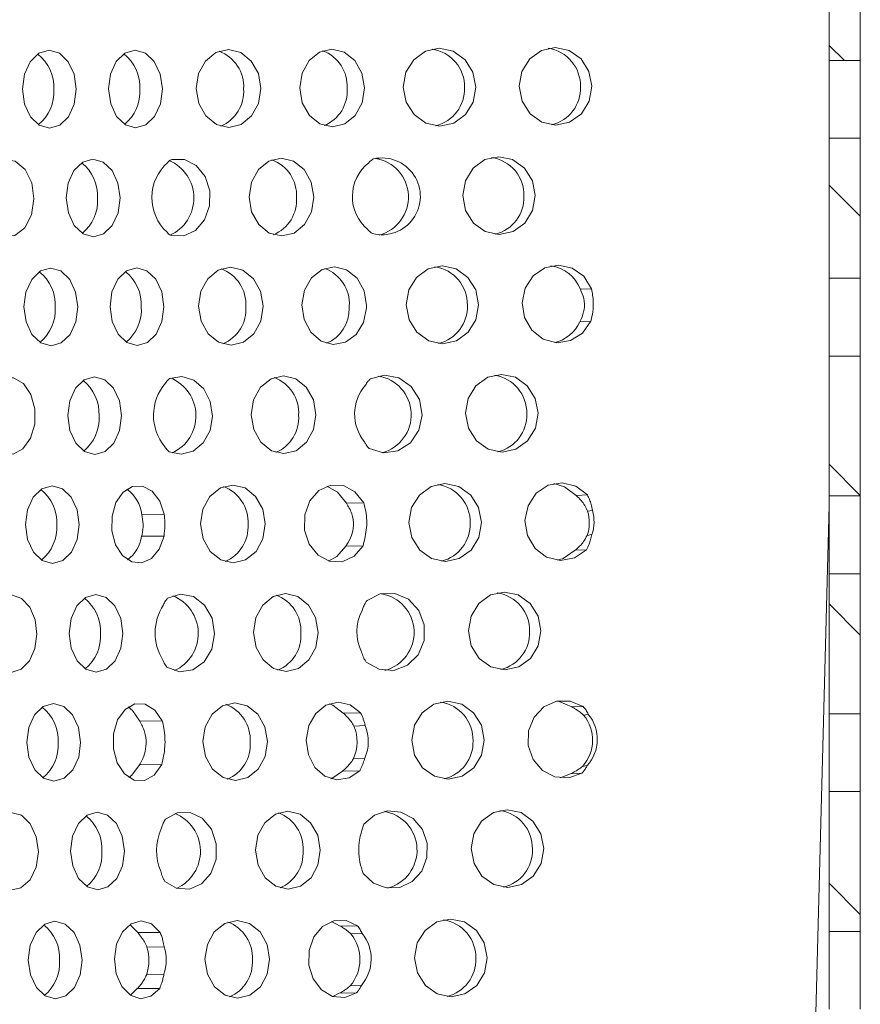
# Model space of a CAD drawing. Units: millimetres. Extents: x 198 to 659, y 120 to 414.
# Drawn here: x 354 to 408, y 188 to 252 of the extents above; entities that cross this region are included whole.
import ezdxf

# ---------------------------------------------------------------- set-up
doc = ezdxf.new("R2010")
doc.units = ezdxf.units.MM
doc.header["$LTSCALE"] = 2
doc.linetypes.add('SLD-Durchgehend', pattern=[0])

msp = doc.modelspace()

# ---------------------------------------------------------------- hatches: boundary and pattern name
at = {"linetype": 'SLD-Durchgehend', "lineweight": 18}
h = msp.add_hatch(dxfattribs=at)
h.set_pattern_fill('ANSI31', scale=2, angle=90, style=0)
h.paths.add_polyline_path([(405.602, 257.988), (405.602, 248.988), (407.602, 248.988), (407.602, 257.988)], flags=0)
h = msp.add_hatch(dxfattribs=at)
h.set_pattern_fill('ANSI31', scale=2, angle=90, style=0)
h.paths.add_polyline_path([(405.602, 243.988), (405.602, 234.988), (407.602, 234.988), (407.602, 243.988)], flags=0)
h = msp.add_hatch(dxfattribs=at)
h.set_pattern_fill('ANSI31', scale=2, angle=90, style=0)
h.paths.add_polyline_path([(405.602, 229.988), (405.602, 220.988), (407.602, 220.988), (407.602, 229.988)], flags=0)
h = msp.add_hatch(dxfattribs=at)
h.set_pattern_fill('ANSI31', scale=2, angle=90, style=0)
h.paths.add_polyline_path([(405.602, 215.988), (405.602, 206.988), (407.602, 206.988), (407.602, 215.988)], flags=0)
h = msp.add_hatch(dxfattribs=at)
h.set_pattern_fill('ANSI31', scale=2, angle=90, style=0)
h.paths.add_polyline_path([(405.602, 201.988), (405.602, 192.988), (407.602, 192.988), (407.602, 201.988)], flags=0)

# ---------------------------------------------------------------- linework, layer by layer
at = {"color": 7, "linetype": 'SLD-Durchgehend', "lineweight": 18}
for p, q in [((405.602, 248.988), (405.602, 257.988)), ((407.602, 248.988), (407.602, 257.988)), ((405.602, 248.988), (407.602, 248.988)), ((405.602, 243.988), (405.602, 248.988)), ((407.602, 243.988), (407.602, 248.988)), ((407.602, 243.988), (405.602, 243.988)), ((405.602, 234.988), (405.602, 243.988)), ((407.602, 234.988), (407.602, 243.988)), ((405.602, 234.988), (407.602, 234.988)), ((405.602, 229.988), (405.602, 234.988)), ((407.602, 229.988), (407.602, 234.988)), ((390.332, 234.318), (389.607, 234.284)), ((374.755, 233.21), (374.753, 233.065)), ((389.564, 232.195), (390.289, 232.229)), ((407.602, 229.988), (405.602, 229.988)), ((405.602, 220.988), (405.602, 229.988)), ((407.602, 220.988), (407.602, 229.988)), ((390.064, 221.052), (389.339, 221.017)), ((405.602, 220.988), (407.602, 220.988)), ((405.602, 215.988), (405.602, 220.988)), ((407.602, 215.988), (407.602, 220.988)), ((375.68, 220.553), (374.569, 220.53)), ((403.983, 158.296), (405.602, 220.398)), ((362.862, 219.809), (361.417, 219.794)), ((390.076, 220.014), (390.38, 220.059)), ((390.349, 218.503), (390.044, 218.457)), ((361.404, 218.396), (362.849, 218.411)), ((374.529, 217.769), (375.64, 217.792)), ((389.268, 217.494), (389.993, 217.529)), ((407.602, 215.988), (405.602, 215.988)), ((405.602, 206.988), (405.602, 215.988)), ((407.602, 206.988), (407.602, 215.988)), ((375.482, 207.045), (374.371, 207.022)), ((389.789, 207.456), (389.064, 207.422)), ((362.733, 206.522), (361.288, 206.507)), ((389.811, 206.902), (390.115, 206.947)), ((405.602, 206.988), (407.602, 206.988)), ((405.602, 201.988), (405.602, 206.988)), ((407.602, 201.988), (407.602, 206.988)), ((375.054, 206.186), (375.779, 206.22)), ((375.749, 204.132), (375.024, 204.098)), ((361.261, 203.699), (362.706, 203.714)), ((374.317, 203.3), (375.428, 203.324)), ((390.049, 203.648), (389.744, 203.602)), ((388.312, 202.859), (388.977, 203.123)), ((388.977, 203.123), (389.702, 203.157)), ((407.602, 201.988), (405.602, 201.988)), ((405.602, 192.988), (405.602, 201.988)), ((407.602, 192.988), (407.602, 201.988)), ((361.156, 192.909), (360.637, 193.427)), ((374.17, 193.335), (373.6, 193.625)), ((375.282, 193.358), (374.17, 193.335)), ((362.601, 192.923), (361.156, 192.909)), ((374.858, 192.827), (375.583, 192.862)), ((405.602, 192.988), (407.602, 192.988)), ((405.602, 187.988), (405.602, 192.988)), ((407.602, 187.988), (407.602, 192.988)), ((361.747, 191.977), (362.858, 192.001)), ((362.841, 190.235), (361.73, 190.211)), ((360.683, 188.885), (361.121, 189.312)), ((361.121, 189.312), (362.566, 189.327)), ((375.534, 189.514), (374.809, 189.48)), ((373.704, 188.808), (374.107, 189.011)), ((374.107, 189.011), (375.218, 189.034))]:
    msp.add_line(p, q, dxfattribs=at)
at = {"color": 7, "linetype": 'SLD-Durchgehend', "lineweight": 18, "flags": 128}
for points in [[(357.206, 247.146), (357.079, 246.189), (356.709, 245.378), (356.151, 244.836), (355.49, 244.646), (354.828, 244.836), (354.264, 245.378), (353.885, 246.189), (353.748, 247.146), (353.875, 248.103), (354.245, 248.914), (354.803, 249.456), (355.464, 249.646), (356.126, 249.456), (356.69, 248.914), (357.069, 248.103), (357.206, 247.146)], [(362.737, 247.161), (362.611, 246.205), (362.241, 245.394), (361.683, 244.852), (361.022, 244.661), (360.36, 244.852), (359.796, 245.394), (359.417, 246.205), (359.28, 247.161), (359.407, 248.118), (359.777, 248.929), (360.335, 249.471), (360.995, 249.661), (361.658, 249.471), (362.222, 248.929), (362.601, 248.118), (362.737, 247.161)], [(369.075, 247.192), (368.924, 246.235), (368.478, 245.424), (367.808, 244.882), (367.013, 244.692), (366.217, 244.882), (365.539, 245.424), (365.083, 246.235), (364.918, 247.192), (365.07, 248.148), (365.515, 248.959), (366.186, 249.501), (366.98, 249.692), (367.777, 249.501), (368.455, 248.959), (368.911, 248.148), (369.075, 247.192)], [(375.727, 247.224), (375.575, 246.267), (375.13, 245.456), (374.459, 244.915), (373.665, 244.724), (372.868, 244.915), (372.19, 245.456), (371.734, 246.267), (371.569, 247.224), (371.721, 248.181), (372.167, 248.992), (372.837, 249.534), (373.631, 249.724), (374.428, 249.534), (375.106, 248.992), (375.562, 248.181), (375.727, 247.224)], [(382.888, 247.278), (382.716, 246.321), (382.216, 245.51), (381.464, 244.968), (380.573, 244.778), (379.68, 244.968), (378.921, 245.51), (378.411, 246.321), (378.228, 247.278), (378.399, 248.234), (378.899, 249.045), (379.652, 249.587), (380.542, 249.777), (381.435, 249.587), (382.194, 249.045), (382.704, 248.234), (382.888, 247.278)], [(390.343, 247.336), (390.171, 246.379), (389.671, 245.568), (388.919, 245.026), (388.028, 244.836), (387.136, 245.026), (386.376, 245.568), (385.866, 246.379), (385.683, 247.336), (385.854, 248.292), (386.354, 249.103), (387.107, 249.645), (387.997, 249.835), (388.89, 249.645), (389.649, 249.103), (390.159, 248.292), (390.343, 247.336)], [(352.563, 242.625), (353.285, 242.513), (353.915, 241.983), (354.34, 241.128), (354.487, 240.099), (354.328, 239.076), (353.893, 238.241), (353.258, 237.74), (352.535, 237.662)], [(360.018, 240.154), (359.892, 239.197), (359.521, 238.386), (358.964, 237.844), (358.303, 237.654), (357.64, 237.844), (357.077, 238.386), (356.698, 239.197), (356.561, 240.154), (356.687, 241.111), (357.058, 241.922), (357.616, 242.464), (358.276, 242.654), (358.939, 242.464), (359.503, 241.922), (359.882, 241.111), (360.018, 240.154)], [(363.351, 242.635), (364.164, 242.62), (364.912, 242.23), (365.481, 241.527), (365.784, 240.617), (365.775, 239.639), (365.454, 238.744), (364.872, 238.068), (364.116, 237.714), (363.304, 237.737)], [(372.471, 240.209), (372.319, 239.252), (371.874, 238.441), (371.203, 237.899), (370.409, 237.709), (369.612, 237.899), (368.934, 238.441), (368.478, 239.252), (368.314, 240.209), (368.466, 241.165), (368.911, 241.976), (369.582, 242.518), (370.376, 242.708), (371.173, 242.518), (371.85, 241.976), (372.306, 241.165), (372.471, 240.209)], [(386.706, 240.308), (386.535, 239.351), (386.035, 238.54), (385.282, 237.999), (384.392, 237.808), (383.499, 237.999), (382.74, 238.54), (382.229, 239.351), (382.046, 240.308), (382.218, 241.264), (382.718, 242.075), (383.47, 242.617), (384.36, 242.807), (385.253, 242.617), (386.013, 242.075), (386.523, 241.264), (386.706, 240.308)], [(357.299, 233.146), (357.173, 232.19), (356.802, 231.379), (356.244, 230.837), (355.584, 230.646), (354.921, 230.837), (354.358, 231.379), (353.978, 232.19), (353.842, 233.146), (353.968, 234.103), (354.339, 234.914), (354.897, 235.456), (355.557, 235.646), (356.22, 235.456), (356.783, 234.914), (357.162, 234.103), (357.299, 233.146)], [(362.831, 233.162), (362.704, 232.205), (362.334, 231.394), (361.776, 230.852), (361.116, 230.662), (360.453, 230.852), (359.889, 231.394), (359.51, 232.205), (359.374, 233.162), (359.5, 234.118), (359.87, 234.93), (360.428, 235.471), (361.089, 235.662), (361.751, 235.471), (362.315, 234.93), (362.694, 234.118), (362.831, 233.162)], [(369.215, 233.193), (369.063, 232.236), (368.618, 231.425), (367.948, 230.883), (367.153, 230.693), (366.357, 230.883), (365.679, 231.425), (365.223, 232.236), (365.058, 233.193), (365.21, 234.15), (365.655, 234.961), (366.326, 235.502), (367.12, 235.693), (367.917, 235.502), (368.595, 234.961), (369.051, 234.15), (369.215, 233.193)], [(375.864, 233.089), (375.672, 232.152), (375.199, 231.376), (374.514, 230.876), (373.721, 230.727), (372.938, 230.952), (372.282, 231.517), (371.851, 232.336), (371.71, 233.289), (371.879, 234.232), (372.333, 235.025), (373.005, 235.549), (373.794, 235.725), (374.582, 235.528), (375.252, 234.986), (375.702, 234.181), (375.866, 233.234)], [(383.069, 233.28), (382.898, 232.324), (382.398, 231.513), (381.645, 230.971), (380.755, 230.781), (379.862, 230.971), (379.103, 231.513), (378.593, 232.324), (378.409, 233.28), (378.581, 234.237), (379.081, 235.048), (379.833, 235.59), (380.724, 235.78), (381.617, 235.59), (382.376, 235.048), (382.886, 234.237), (383.069, 233.28)], [(390.289, 232.229), (389.749, 231.465), (388.979, 230.979), (388.093, 230.842), (387.221, 231.074), (386.494, 231.641), (386.018, 232.46), (385.865, 233.409), (386.057, 234.347), (386.565, 235.136), (387.314, 235.658), (388.193, 235.838), (389.073, 235.647), (389.823, 235.114), (390.332, 234.318)], [(352.484, 228.586), (353.168, 228.593), (353.803, 228.216), (354.288, 227.513), (354.549, 226.595), (354.543, 225.605), (354.272, 224.7), (353.779, 224.019), (353.14, 223.671), (352.456, 223.71)], [(360.112, 226.154), (359.985, 225.198), (359.615, 224.387), (359.057, 223.845), (358.396, 223.654), (357.734, 223.845), (357.17, 224.387), (356.791, 225.198), (356.654, 226.154), (356.781, 227.111), (357.151, 227.922), (357.709, 228.464), (358.37, 228.654), (359.032, 228.464), (359.596, 227.922), (359.975, 227.111), (360.112, 226.154)], [(363.214, 228.551), (363.996, 228.672), (364.761, 228.434), (365.399, 227.87), (365.819, 227.063), (365.96, 226.128), (365.801, 225.2), (365.366, 224.413), (364.717, 223.88), (363.947, 223.678), (363.168, 223.836)], [(372.611, 226.21), (372.459, 225.253), (372.014, 224.442), (371.343, 223.9), (370.549, 223.71), (369.752, 223.9), (369.074, 224.442), (368.618, 225.253), (368.454, 226.21), (368.606, 227.166), (369.051, 227.977), (369.722, 228.519), (370.516, 228.709), (371.312, 228.519), (371.99, 227.977), (372.446, 227.166), (372.611, 226.21)], [(376.106, 228.519), (377.018, 228.751), (377.944, 228.577), (378.733, 228.026), (379.258, 227.187), (379.432, 226.196), (379.229, 225.215), (378.68, 224.402), (377.875, 223.889), (376.945, 223.76), (376.041, 224.035)], [(386.888, 226.31), (386.716, 225.354), (386.216, 224.543), (385.464, 224.001), (384.573, 223.811), (383.68, 224.001), (382.921, 224.543), (382.411, 225.354), (382.228, 226.31), (382.399, 227.267), (382.899, 228.078), (383.652, 228.62), (384.542, 228.81), (385.435, 228.62), (386.194, 228.078), (386.704, 227.267), (386.888, 226.31)], [(357.393, 219.147), (357.266, 218.19), (356.896, 217.379), (356.338, 216.837), (355.677, 216.647), (355.015, 216.837), (354.451, 217.379), (354.072, 218.19), (353.935, 219.147), (354.062, 220.104), (354.432, 220.915), (354.99, 221.456), (355.651, 221.647), (356.313, 221.456), (356.877, 220.915), (357.256, 220.104), (357.393, 219.147)], [(362.849, 218.411), (362.542, 217.578), (362.041, 216.972), (361.42, 216.681), (360.766, 216.745), (360.174, 217.157), (359.729, 217.856), (359.494, 218.742), (359.503, 219.689), (359.755, 220.56), (360.214, 221.231), (360.814, 221.604), (361.468, 221.628), (362.083, 221.297), (362.572, 220.66), (362.862, 219.809)], [(369.355, 219.194), (369.203, 218.237), (368.758, 217.426), (368.087, 216.884), (367.293, 216.694), (366.497, 216.884), (365.819, 217.426), (365.363, 218.237), (365.198, 219.194), (365.35, 220.151), (365.795, 220.962), (366.466, 221.504), (367.26, 221.694), (368.057, 221.504), (368.735, 220.962), (369.191, 220.151), (369.355, 219.194)], [(375.64, 217.792), (375.058, 217.117), (374.303, 216.764), (373.491, 216.787), (372.745, 217.182), (372.18, 217.889), (371.882, 218.801), (371.897, 219.777), (372.221, 220.67), (372.806, 221.342), (373.562, 221.691), (374.375, 221.663), (375.118, 221.264), (375.68, 220.553)], [(374.569, 220.53), (374.007, 221.24), (373.32, 221.623)], [(383.251, 219.283), (383.079, 218.326), (382.579, 217.515), (381.827, 216.973), (380.937, 216.783), (380.044, 216.973), (379.284, 217.515), (378.774, 218.326), (378.591, 219.283), (378.762, 220.239), (379.262, 221.05), (380.015, 221.592), (380.905, 221.782), (381.798, 221.592), (382.557, 221.05), (383.068, 220.239), (383.251, 219.283)], [(389.993, 217.529), (389.226, 217.007), (388.33, 216.842), (387.441, 217.058), (386.695, 217.622), (386.205, 218.449), (386.047, 219.411), (386.244, 220.363), (386.766, 221.159), (387.535, 221.677), (388.431, 221.839), (389.319, 221.619), (390.064, 221.052)], [(389.339, 221.017), (388.594, 221.585), (387.897, 221.79)], [(373.424, 216.806), (373.946, 217.093), (374.529, 217.769)], [(388.131, 216.857), (388.501, 216.973), (389.268, 217.494)], [(360.205, 212.155), (360.079, 211.198), (359.708, 210.387), (359.15, 209.845), (358.49, 209.655), (357.827, 209.845), (357.264, 210.387), (356.885, 211.198), (356.748, 212.155), (356.874, 213.111), (357.245, 213.922), (357.803, 214.464), (358.463, 214.655), (359.126, 214.464), (359.689, 213.922), (360.069, 213.111), (360.205, 212.155)], [(363.077, 214.414), (363.895, 214.675), (364.734, 214.52), (365.454, 213.975), (365.936, 213.132), (366.1, 212.129), (365.917, 211.135), (365.419, 210.315), (364.688, 209.804), (363.846, 209.689), (363.033, 209.988)], [(372.751, 212.211), (372.599, 211.254), (372.154, 210.443), (371.483, 209.901), (370.689, 209.711), (369.892, 209.901), (369.214, 210.443), (368.758, 211.254), (368.594, 212.211), (368.746, 213.167), (369.191, 213.978), (369.861, 214.52), (370.656, 214.711), (371.452, 214.52), (372.13, 213.978), (372.586, 213.167), (372.751, 212.211)], [(375.897, 214.274), (376.746, 214.691), (377.681, 214.715), (378.553, 214.343), (379.219, 213.633), (379.574, 212.702), (379.559, 211.698), (379.177, 210.784), (378.49, 210.108), (377.609, 209.777), (376.675, 209.847), (375.839, 210.304)], [(387.069, 212.313), (386.898, 211.356), (386.398, 210.545), (385.645, 210.003), (384.755, 209.813), (383.862, 210.003), (383.103, 210.545), (382.593, 211.356), (382.409, 212.313), (382.581, 213.269), (383.081, 214.08), (383.833, 214.622), (384.724, 214.812), (385.617, 214.622), (386.376, 214.08), (386.886, 213.269), (387.069, 212.313)], [(352.405, 214.52), (353.051, 214.633), (353.683, 214.392), (354.209, 213.83), (354.556, 213.028), (354.673, 212.1), (354.545, 211.177), (354.19, 210.391), (353.657, 209.854), (353.023, 209.641), (352.378, 209.784)], [(369.495, 205.195), (369.343, 204.238), (368.898, 203.427), (368.227, 202.886), (367.433, 202.695), (366.637, 202.886), (365.959, 203.427), (365.503, 204.238), (365.338, 205.195), (365.49, 206.152), (365.935, 206.963), (366.606, 207.505), (367.4, 207.695), (368.197, 207.505), (368.875, 206.963), (369.331, 206.152), (369.495, 205.195)], [(375.428, 203.324), (374.741, 202.856), (373.956, 202.732), (373.187, 202.972), (372.546, 203.539), (372.127, 204.351), (371.989, 205.291), (372.154, 206.222), (372.597, 207.008), (373.254, 207.535), (374.029, 207.727), (374.81, 207.555), (375.482, 207.045)], [(383.432, 205.285), (383.261, 204.328), (382.761, 203.518), (382.009, 202.976), (381.118, 202.785), (380.225, 202.976), (379.466, 203.518), (378.956, 204.328), (378.773, 205.285), (378.944, 206.242), (379.444, 207.053), (380.197, 207.594), (381.087, 207.785), (381.98, 207.594), (382.739, 207.053), (383.249, 206.242), (383.432, 205.285)], [(389.702, 203.157), (388.861, 202.862), (387.976, 202.927), (387.175, 203.341), (386.575, 204.045), (386.261, 204.937), (386.28, 205.888), (386.63, 206.76), (387.258, 207.427), (388.074, 207.792), (388.961, 207.802), (389.789, 207.456)], [(389.064, 207.422), (388.236, 207.767), (388.078, 207.792)], [(357.486, 205.147), (357.36, 204.191), (356.989, 203.38), (356.431, 202.838), (355.771, 202.647), (355.108, 202.838), (354.544, 203.38), (354.165, 204.191), (354.029, 205.147), (354.155, 206.104), (354.526, 206.915), (355.083, 207.457), (355.744, 207.647), (356.407, 207.457), (356.97, 206.915), (357.349, 206.104), (357.486, 205.147)], [(362.706, 203.714), (362.22, 203.046), (361.594, 202.698), (360.921, 202.724), (360.304, 203.119), (359.837, 203.823), (359.589, 204.73), (359.598, 205.702), (359.864, 206.593), (360.345, 207.267), (360.969, 207.623), (361.641, 207.606), (362.261, 207.219), (362.733, 206.522)], [(361.288, 206.507), (360.816, 207.205), (360.543, 207.426)], [(374.371, 207.022), (373.698, 207.532), (373.46, 207.624)], [(360.59, 202.884), (360.775, 203.031), (361.261, 203.699)], [(373.564, 202.807), (373.629, 202.832), (374.317, 203.3)], [(372.891, 198.212), (372.739, 197.255), (372.294, 196.444), (371.623, 195.902), (370.829, 195.712), (370.032, 195.902), (369.354, 196.444), (368.898, 197.255), (368.734, 198.212), (368.885, 199.168), (369.331, 199.979), (370.001, 200.521), (370.796, 200.712), (371.592, 200.521), (372.27, 199.979), (372.726, 199.168), (372.891, 198.212)], [(375.686, 199.884), (376.367, 200.469), (377.202, 200.743), (378.075, 200.666), (378.861, 200.249), (379.451, 199.552), (379.761, 198.672), (379.747, 197.733), (379.412, 196.869), (378.802, 196.2), (378.003, 195.821), (377.129, 195.786), (376.303, 196.1), (375.64, 196.718)], [(387.251, 198.315), (387.079, 197.359), (386.579, 196.548), (385.827, 196.006), (384.937, 195.816), (384.044, 196.006), (383.284, 196.548), (382.774, 197.359), (382.591, 198.315), (382.762, 199.272), (383.262, 200.083), (384.015, 200.625), (384.905, 200.815), (385.798, 200.625), (386.557, 200.083), (387.068, 199.272), (387.251, 198.315)], [(352.325, 200.425), (352.996, 200.639), (353.674, 200.457), (354.251, 199.908), (354.635, 199.078), (354.767, 198.1), (354.624, 197.128), (354.231, 196.316), (353.648, 195.794), (352.968, 195.643), (352.3, 195.888)], [(360.299, 198.155), (360.172, 197.198), (359.802, 196.387), (359.244, 195.845), (358.583, 195.655), (357.921, 195.845), (357.357, 196.387), (356.978, 197.198), (356.841, 198.155), (356.968, 199.112), (357.338, 199.923), (357.896, 200.465), (358.557, 200.655), (359.219, 200.465), (359.783, 199.923), (360.162, 199.112), (360.299, 198.155)], [(362.938, 200.213), (363.694, 200.62), (364.524, 200.637), (365.296, 200.263), (365.887, 199.557), (366.203, 198.63), (366.193, 197.632), (365.859, 196.721), (365.254, 196.043), (364.476, 195.706), (363.646, 195.763), (362.899, 196.205)], [(383.614, 191.287), (383.443, 190.331), (382.943, 189.52), (382.19, 188.978), (381.3, 188.788), (380.407, 188.978), (379.648, 189.52), (379.138, 190.331), (378.954, 191.287), (379.126, 192.244), (379.626, 193.055), (380.378, 193.597), (381.269, 193.787), (382.161, 193.597), (382.921, 193.055), (383.431, 192.244), (383.614, 191.287)], [(357.579, 191.148), (357.453, 190.191), (357.083, 189.38), (356.525, 188.838), (355.864, 188.648), (355.202, 188.838), (354.638, 189.38), (354.259, 190.191), (354.122, 191.148), (354.249, 192.104), (354.619, 192.915), (355.177, 193.457), (355.837, 193.648), (356.5, 193.457), (357.064, 192.915), (357.443, 192.104), (357.579, 191.148)], [(362.566, 189.327), (361.998, 188.82), (361.338, 188.664), (360.685, 188.884), (360.136, 189.445), (359.774, 190.264), (359.654, 191.218), (359.793, 192.163), (360.17, 192.959), (360.729, 193.485), (361.386, 193.663), (362.043, 193.466), (362.601, 192.923)], [(369.635, 191.196), (369.483, 190.24), (369.038, 189.429), (368.367, 188.887), (367.573, 188.696), (366.776, 188.887), (366.099, 189.429), (365.643, 190.24), (365.478, 191.196), (365.63, 192.153), (366.075, 192.964), (366.746, 193.506), (367.54, 193.696), (368.337, 193.506), (369.015, 192.964), (369.471, 192.153), (369.635, 191.196)], [(375.218, 189.034), (374.47, 188.746), (373.684, 188.814), (372.974, 189.229), (372.44, 189.93), (372.16, 190.818), (372.174, 191.765), (372.48, 192.634), (373.033, 193.302), (373.756, 193.673), (374.543, 193.692), (375.282, 193.358)]]:
    msp.add_lwpolyline(points, dxfattribs=at)
at = {"color": 7, "linetype": 'SLD-Durchgehend', "lineweight": 18}
for centre, radius, start, end in [((365.531, 247.307), 2.437, 356.71638, 69.38106), ((372.183, 247.34), 2.437, 356.71638, 69.38106), ((379.709, 247.301), 2.454, 358.65417, 81.35178), ((387.164, 247.359), 2.454, 358.65417, 81.35178), ((353.042, 247.274), 2.723, 356.98736, 51.64634), ((358.573, 247.29), 2.723, 356.98736, 51.64634), ((353.062, 246.958), 2.705, 309.38482, 3.66726), ((358.593, 246.974), 2.705, 309.38482, 3.66726), ((365.557, 246.996), 2.413, 292.81555, 4.09292), ((372.208, 247.028), 2.413, 292.81555, 4.09292), ((379.733, 247.155), 2.431, 283.77821, 2.08666), ((387.188, 247.213), 2.431, 283.77821, 2.08666), ((362.134, 240.144), 2.63, 294.49674, 66.66134), ((368.927, 240.324), 2.437, 356.71638, 69.38106), ((376.853, 240.257), 2.47, 255.70198, 102.61773), ((376.031, 240.208), 2.525, 284.78837, 80.6451), ((383.527, 240.331), 2.454, 358.65417, 81.35178), ((355.854, 240.282), 2.723, 356.98736, 51.64634), ((365.083, 240.174), 3.021, 131.46792, 227.41702), ((377.706, 240.248), 2.755, 128.21402, 230.10569), ((355.874, 239.966), 2.705, 309.38482, 3.66726), ((368.953, 240.012), 2.413, 292.81555, 4.09292), ((383.552, 240.185), 2.431, 283.77821, 2.08666), ((365.671, 233.309), 2.437, 356.71638, 69.38106), ((372.322, 233.341), 2.437, 356.91554, 69.36415), ((379.891, 233.303), 2.454, 358.65417, 81.35178), ((387.394, 233.442), 2.367, 20.82989, 82.20973), ((353.135, 233.275), 2.723, 356.98736, 51.64634), ((358.667, 233.29), 2.723, 356.98736, 51.64634), ((353.155, 232.959), 2.705, 309.38482, 3.66726), ((358.687, 232.974), 2.705, 309.38482, 3.66726), ((365.697, 232.997), 2.413, 292.81555, 4.09292), ((372.376, 233.003), 2.378, 292.45487, 1.49712), ((379.915, 233.157), 2.431, 283.77821, 2.08666), ((387.432, 233.12), 2.324, 282.84308, 336.53097), ((362.268, 226.143), 2.631, 294.94175, 67.52085), ((369.067, 226.325), 2.437, 356.71638, 69.38106), ((376.211, 226.21), 2.526, 284.83207, 80.6014), ((383.709, 226.334), 2.454, 358.65417, 81.35178), ((355.948, 226.283), 2.723, 356.98736, 51.64634), ((365.326, 226.178), 3.156, 138.9781, 219.90685), ((377.937, 226.254), 2.838, 139.10959, 219.21012), ((355.968, 225.966), 2.705, 309.38482, 3.66726), ((369.093, 226.013), 2.413, 292.81555, 4.09292), ((383.733, 226.187), 2.431, 283.77821, 2.08666), ((380.072, 219.306), 2.454, 358.65417, 81.35178), ((353.229, 219.275), 2.723, 356.98736, 51.64634), ((359.06, 219.499), 2.376, 7.12256, 54.18747), ((365.811, 219.31), 2.437, 356.71638, 69.38106), ((387.658, 219.284), 2.526, 340.88965, 16.79644), ((387.962, 219.33), 2.526, 340.88965, 16.79644), ((353.248, 218.959), 2.705, 309.38482, 3.66726), ((365.837, 218.998), 2.413, 292.81555, 4.09292), ((380.097, 219.16), 2.431, 283.77821, 2.08666), ((359.136, 218.728), 2.292, 306.41355, 351.68039), ((376.393, 212.213), 2.526, 284.81533, 80.61814), ((383.891, 212.336), 2.454, 358.65417, 81.35178), ((356.041, 212.283), 2.723, 356.98736, 51.64634), ((362.421, 212.144), 2.626, 294.68648, 67.77612), ((369.207, 212.326), 2.437, 356.71638, 69.38106), ((365.567, 212.182), 3.295, 146.94301, 211.94194), ((378.167, 212.259), 2.924, 152.2869, 206.03281), ((356.061, 211.967), 2.705, 309.38482, 3.66726), ((369.233, 212.015), 2.413, 292.81555, 4.09292), ((383.915, 212.19), 2.431, 283.77821, 2.08666), ((380.254, 205.308), 2.454, 358.65417, 81.35178), ((353.322, 205.276), 2.723, 356.98736, 51.64634), ((365.951, 205.311), 2.437, 356.71638, 69.38106), ((387.874, 205.29), 2.52, 317.92956, 39.75652), ((388.178, 205.336), 2.52, 317.92956, 39.75652), ((372.591, 205.178), 2.662, 336.06847, 22.25124), ((373.316, 205.212), 2.662, 336.06847, 22.25124), ((365.977, 204.999), 2.413, 292.81555, 4.09292), ((380.278, 205.162), 2.431, 283.77821, 2.08666), ((353.342, 204.959), 2.705, 309.38482, 3.66726), ((376.586, 198.216), 2.523, 284.55818, 80.87528), ((384.072, 198.338), 2.454, 358.65417, 81.35178), ((356.135, 198.283), 2.723, 356.98736, 51.64634), ((362.561, 198.145), 2.626, 294.67205, 67.79055), ((369.347, 198.328), 2.437, 356.71638, 69.38106), ((365.808, 198.185), 3.437, 156.11092, 202.77402), ((369.373, 198.016), 2.413, 292.81555, 4.09292), ((384.097, 198.192), 2.431, 283.77821, 2.08666), ((356.154, 197.967), 2.705, 309.38482, 3.66726), ((353.415, 191.276), 2.723, 356.98736, 51.64634), ((366.091, 191.312), 2.437, 356.71638, 69.38106), ((380.436, 191.311), 2.454, 358.65417, 81.35178), ((372.806, 191.183), 2.629, 319.61842, 38.70129), ((373.531, 191.218), 2.629, 319.61842, 38.70129), ((358.903, 191.122), 2.97, 342.14818, 16.73677), ((360.014, 191.146), 2.97, 342.14818, 16.73677), ((380.46, 191.165), 2.431, 283.77821, 2.08666), ((353.435, 190.96), 2.705, 309.38482, 3.66726), ((366.117, 191), 2.413, 292.81555, 4.09292)]:
    msp.add_arc(centre, radius, start, end, dxfattribs=at)
for points, knots in [([(363.351, 242.635), (363.313, 242.618), (363.243, 242.585), (363.154, 242.516), (363.107, 242.464), (363.082, 242.437)], [0, 0, 0, 0, 0.365229, 0.680186, 1, 1, 1, 1]), ([(376.314, 242.668), (376.281, 242.649), (376.215, 242.613), (376.108, 242.53), (376.042, 242.458), (376.001, 242.413)], [0, 0, 0, 0, 0.273559, 0.547011, 1, 1, 1, 1]), ([(375.938, 238.134), (375.962, 238.105), (376.009, 238.048), (376.106, 237.952), (376.191, 237.897), (376.243, 237.863)], [0, 0, 0, 0, 0.2733276, 0.5467353, 1, 1, 1, 1]), ([(363.039, 237.949), (363.071, 237.912), (363.124, 237.851), (363.215, 237.781), (363.274, 237.752), (363.304, 237.737)], [0, 0, 0, 0, 0.430022, 0.712798, 1, 1, 1, 1]), ([(389.607, 234.284), (389.691, 234.092), (389.872, 233.682), (389.887, 232.996), (389.73, 232.493), (389.596, 232.251), (389.564, 232.195)], [0, 0, 0, 0, 0.286818, 0.613783, 0.91013, 1, 1, 1, 1]), ([(390.289, 232.229), (390.334, 232.431), (390.424, 232.836), (390.458, 233.544), (390.378, 234.034), (390.332, 234.318)], [0, 0, 0, 0, 0.295773, 0.591355, 1, 1, 1, 1]), ([(375.864, 233.089), (375.865, 233.101), (375.865, 233.125), (375.866, 233.174), (375.866, 233.21), (375.866, 233.234)], [0, 0, 0, 0, 0.251801, 0.503601, 1, 1, 1, 1]), ([(363.214, 228.551), (363.18, 228.524), (363.109, 228.469), (363.019, 228.367), (362.969, 228.289), (362.944, 228.249)], [0, 0, 0, 0, 0.3218749, 0.6585438, 1, 1, 1, 1]), ([(376.106, 228.519), (376.055, 228.469), (375.968, 228.384), (375.867, 228.244), (375.817, 228.156), (375.791, 228.112)], [0, 0, 0, 0, 0.412958, 0.705259, 1, 1, 1, 1]), ([(362.904, 224.153), (362.927, 224.114), (362.974, 224.035), (363.061, 223.927), (363.132, 223.867), (363.168, 223.836)], [0, 0, 0, 0, 0.321443, 0.657787, 1, 1, 1, 1]), ([(375.738, 224.46), (375.772, 224.396), (375.83, 224.288), (375.933, 224.146), (376.004, 224.072), (376.041, 224.035)], [0, 0, 0, 0, 0.412113, 0.704339, 1, 1, 1, 1]), ([(389.339, 221.017), (389.448, 220.914), (389.651, 220.722), (389.905, 220.382), (390.018, 220.138), (390.076, 220.014)], [0, 0, 0, 0, 0.36443, 0.677449, 1, 1, 1, 1]), ([(390.38, 220.059), (390.354, 220.191), (390.308, 220.427), (390.2, 220.76), (390.109, 220.954), (390.064, 221.052)], [0, 0, 0, 0, 0.3822438, 0.6891721, 1, 1, 1, 1]), ([(374.569, 220.53), (374.698, 220.311), (374.955, 219.878), (375.062, 219.118), (374.922, 218.427), (374.699, 218.002), (374.554, 217.803), (374.529, 217.769)], [0, 0, 0, 0, 0.2599776, 0.5163552, 0.7355908, 0.9546523, 1, 1, 1, 1]), ([(375.64, 217.792), (375.735, 218.179), (375.926, 218.951), (375.853, 219.91), (375.716, 220.422), (375.68, 220.553)], [0, 0, 0, 0, 0.427527, 0.853273, 1, 1, 1, 1]), ([(361.417, 219.794), (361.456, 219.589), (361.535, 219.167), (361.478, 218.683), (361.414, 218.436), (361.404, 218.396)], [0, 0, 0, 0, 0.442095, 0.910907, 1, 1, 1, 1]), ([(362.849, 218.411), (362.87, 218.64), (362.903, 218.986), (362.894, 219.455), (362.873, 219.69), (362.862, 219.809)], [0, 0, 0, 0, 0.492871, 0.745541, 1, 1, 1, 1]), ([(390.044, 218.457), (389.973, 218.32), (389.839, 218.066), (389.565, 217.746), (389.368, 217.579), (389.268, 217.494)], [0, 0, 0, 0, 0.365085, 0.678363, 1, 1, 1, 1]), ([(389.993, 217.529), (390.053, 217.646), (390.161, 217.858), (390.275, 218.188), (390.324, 218.397), (390.349, 218.503)], [0, 0, 0, 0, 0.3829796, 0.6900701, 1, 1, 1, 1]), ([(363.077, 214.414), (363.029, 214.358), (362.951, 214.265), (362.866, 214.115), (362.826, 214.024), (362.805, 213.979)], [0, 0, 0, 0, 0.429838, 0.713851, 1, 1, 1, 1]), ([(375.897, 214.274), (375.864, 214.224), (375.779, 214.1), (375.67, 213.881), (375.609, 213.707), (375.579, 213.619)], [0, 0, 0, 0, 0.245633, 0.620349, 1, 1, 1, 1]), ([(375.54, 210.976), (375.577, 210.86), (375.633, 210.684), (375.739, 210.462), (375.806, 210.357), (375.839, 210.304)], [0, 0, 0, 0, 0.494101, 0.7460411, 1, 1, 1, 1]), ([(362.771, 210.438), (362.801, 210.368), (362.85, 210.253), (362.939, 210.103), (363.002, 210.027), (363.033, 209.988)], [0, 0, 0, 0, 0.428906, 0.712908, 1, 1, 1, 1]), ([(375.779, 206.22), (375.742, 206.362), (375.685, 206.576), (375.578, 206.849), (375.514, 206.98), (375.482, 207.045)], [0, 0, 0, 0, 0.493866, 0.745883, 1, 1, 1, 1]), ([(389.064, 207.422), (389.142, 207.379), (389.298, 207.293), (389.553, 207.123), (389.717, 206.982), (389.811, 206.902)], [0, 0, 0, 0, 0.29984, 0.599697, 1, 1, 1, 1]), ([(390.115, 206.947), (390.069, 207.037), (390, 207.172), (389.885, 207.339), (389.821, 207.417), (389.789, 207.456)], [0, 0, 0, 0, 0.493717, 0.745791, 1, 1, 1, 1]), ([(361.288, 206.507), (361.401, 206.289), (361.624, 205.858), (361.731, 205.095), (361.615, 204.4), (361.419, 203.957), (361.289, 203.746), (361.261, 203.699)], [0, 0, 0, 0, 0.2565627, 0.5094146, 0.7248409, 0.939048, 1, 1, 1, 1]), ([(362.706, 203.714), (362.787, 204.095), (362.951, 204.857), (362.891, 205.833), (362.769, 206.366), (362.733, 206.522)], [0, 0, 0, 0, 0.415264, 0.828683, 1, 1, 1, 1]), ([(374.371, 207.022), (374.467, 206.933), (374.641, 206.772), (374.875, 206.489), (374.994, 206.288), (375.054, 206.186)], [0, 0, 0, 0, 0.374296, 0.683826, 1, 1, 1, 1]), ([(375.024, 204.098), (374.948, 203.982), (374.81, 203.769), (374.563, 203.506), (374.399, 203.369), (374.317, 203.3)], [0, 0, 0, 0, 0.374689, 0.684349, 1, 1, 1, 1]), ([(375.428, 203.324), (375.461, 203.386), (375.543, 203.541), (375.655, 203.811), (375.717, 204.025), (375.749, 204.132)], [0, 0, 0, 0, 0.245458, 0.620168, 1, 1, 1, 1]), ([(389.744, 203.602), (389.672, 203.544), (389.528, 203.429), (389.27, 203.266), (389.084, 203.175), (388.977, 203.123)], [0, 0, 0, 0, 0.299868, 0.599731, 1, 1, 1, 1]), ([(389.702, 203.157), (389.735, 203.193), (389.817, 203.284), (389.936, 203.447), (390.011, 203.581), (390.049, 203.648)], [0, 0, 0, 0, 0.245382, 0.620053, 1, 1, 1, 1]), ([(362.938, 200.213), (362.909, 200.165), (362.834, 200.044), (362.742, 199.832), (362.691, 199.663), (362.665, 199.577)], [0, 0, 0, 0, 0.24563, 0.620344, 1, 1, 1, 1]), ([(375.686, 199.884), (375.578, 199.548), (375.326, 198.765), (375.344, 197.641), (375.564, 196.954), (375.64, 196.718)], [0, 0, 0, 0, 0.329176, 0.768676, 1, 1, 1, 1]), ([(362.639, 196.855), (362.67, 196.742), (362.718, 196.572), (362.811, 196.357), (362.87, 196.256), (362.899, 196.205)], [0, 0, 0, 0, 0.494095, 0.746038, 1, 1, 1, 1]), ([(374.17, 193.335), (374.239, 193.294), (374.377, 193.212), (374.61, 193.048), (374.767, 192.909), (374.858, 192.827)], [0, 0, 0, 0, 0.2939608, 0.5879359, 1, 1, 1, 1]), ([(375.583, 192.862), (375.54, 192.949), (375.473, 193.081), (375.368, 193.245), (375.311, 193.32), (375.282, 193.358)], [0, 0, 0, 0, 0.493656, 0.745751, 1, 1, 1, 1]), ([(361.156, 192.909), (361.238, 192.812), (361.389, 192.633), (361.595, 192.317), (361.696, 192.091), (361.747, 191.977)], [0, 0, 0, 0, 0.369702, 0.680752, 1, 1, 1, 1]), ([(362.858, 192.001), (362.833, 192.131), (362.789, 192.356), (362.698, 192.664), (362.633, 192.837), (362.601, 192.923)], [0, 0, 0, 0, 0.407327, 0.70199, 1, 1, 1, 1]), ([(361.73, 190.211), (361.667, 190.082), (361.552, 189.844), (361.336, 189.546), (361.193, 189.391), (361.121, 189.312)], [0, 0, 0, 0, 0.370249, 0.681495, 1, 1, 1, 1]), ([(362.566, 189.327), (362.612, 189.444), (362.692, 189.645), (362.782, 189.953), (362.821, 190.141), (362.841, 190.235)], [0, 0, 0, 0, 0.408169, 0.70291, 1, 1, 1, 1]), ([(374.809, 189.48), (374.743, 189.425), (374.61, 189.314), (374.373, 189.153), (374.205, 189.063), (374.107, 189.011)], [0, 0, 0, 0, 0.293984, 0.587964, 1, 1, 1, 1]), ([(375.218, 189.034), (375.247, 189.069), (375.321, 189.158), (375.429, 189.318), (375.499, 189.448), (375.534, 189.514)], [0, 0, 0, 0, 0.2453419, 0.6200062, 1, 1, 1, 1])]:
    msp.add_open_spline(points, degree=3, knots=knots, dxfattribs=at)

doc.saveas('drawing.dxf')
